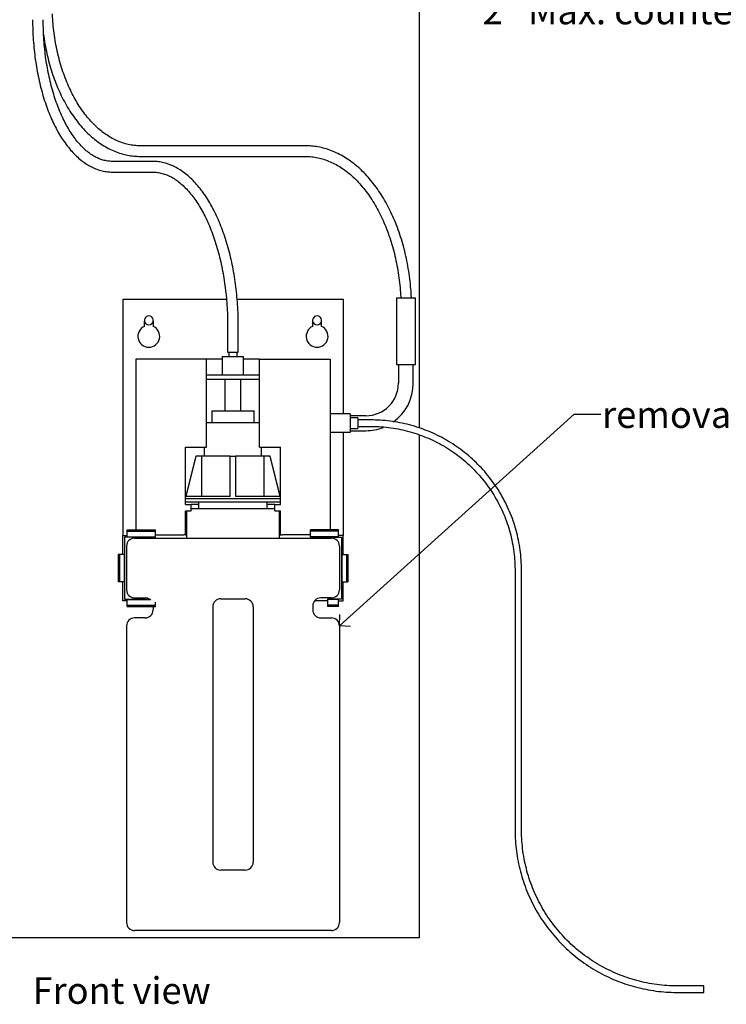
# Model space of a CAD drawing. Units: inches. Extents: x 0 to 90, y 0 to 120.
# Drawn here: x 11 to 24, y 33 to 51 of the extents above; entities that cross this region are included whole.
import ezdxf

# ---------------------------------------------------------------- set-up
doc = ezdxf.new("R2010")
doc.units = ezdxf.units.IN
doc.header["$MEASUREMENT"] = 0
doc.linetypes.add('SLD-Solid', pattern=[0])
doc.layers.add('DIMS', color=5, linetype='SLD-Solid')
doc.layers.add('NOTES', color=1, linetype='SLD-Solid')
doc.styles.add('SLDTEXTSTYLE0', font='GOTHIC.TTF', dxfattribs={"width": 0.913})
doc.styles.get("Standard").update_dxf_attribs({"font": 'GOTHIC.TTF'})
doc.dimstyles.new('SLDDIMSTYLE2', dxfattribs={"dimtxt": 0.5, "dimasz": 0.3, "dimexe": 0, "dimexo": 0.0625, "dimgap": 0.125, "dimtad": 0, "dimtih": 1, "dimtoh": 1, "dimrnd": 1e-09, "dimzin": 12, "dimdsep": 46, "dimlunit": 5, "dimtxsty": 'SLDTEXTSTYLE0', "dimblk1": 'OPEN90', "dimblk2": 'OPEN90', "dimsah": 1, "dimcen": 0.09, "dimadec": 0, "dimazin": 3, "dimtfac": 1, "dimtmove": 0, "dimatfit": 0, "dimldrblk": 'OPEN90', "dimfxl": 1, "dimfrac": 2, "dimtolj": 1, "dimtzin": 12, "dimarcsym": 0})
doc.dimstyles.new('SLDDIMSTYLE3', dxfattribs={"dimtxt": 0.18, "dimasz": 0.3, "dimexe": 0, "dimexo": 0.0625, "dimgap": 0, "dimtad": 0, "dimtih": 1, "dimtoh": 1, "dimdec": 0, "dimrnd": 1e-09, "dimzin": 0, "dimdsep": 46, "dimlunit": 5, "dimtxsty": 'STANDARD', "dimblk1": 'OPEN90', "dimblk2": 'OPEN90', "dimsah": 1, "dimcen": 0.09, "dimadec": 0, "dimazin": 0, "dimtfac": 0.3, "dimtdec": 0, "dimtofl": 0, "dimtmove": 0, "dimatfit": 3, "dimldrblk": 'OPEN90', "dimfxl": 1, "dimfrac": 2, "dimtolj": 1, "dimtzin": 0, "dimarcsym": 0})

# ---------------------------------------------------------------- blocks, each defined once
blk = doc.blocks.new('_Open90')
at = {"color": 0, "linetype": 'ByBlock', "lineweight": -2}
for p, q in [((0, 0), (-1, 0)), ((-0.5, 0.5), (0, 0)), ((0, 0), (-0.5, -0.5))]:
    blk.add_line(p, q, dxfattribs=at)
blk = doc.blocks.new('_D_4')
at = {"layer": 'DIMS'}
for p, q in [((19.534, 54.583), (19.534, 54.883)), ((18.81, 54.583), (19.909, 54.583)), ((12.354, 54), (19.909, 54)), ((19.534, 51.629), (19.534, 54)), ((19.834, 51.629), (19.534, 51.629))]:
    blk.add_line(p, q, dxfattribs=at)
at = {"layer": 'DIMS', "xscale": 0.3, "yscale": 0.3}
for p, rotation in [((19.534, 54.583, 7.5), 270), ((19.534, 54, 7.5), 90)]:
    blk.add_blockref('_Open90', p, dxfattribs=dict(at, rotation=rotation))
at = {"layer": 'DIMS', "insert": (19.834, 51.871), "char_height": 0.5, "attachment_point": 1, "style": 'SLDTEXTSTYLE0'}
blk.add_mtext('2" Max. counter top thickness', dxfattribs=at)

msp = doc.modelspace()

# ---------------------------------------------------------------- linework, layer by layer
at = {"color": 7, "linetype": 'SLD-Solid', "lineweight": 25}
for p, q in [((18.6436876, 54.2079793), (18.6436876, 43.7880477)), ((16.5050444, 49.0891558), (13.4013578, 49.0891558)), ((13.4013578, 48.8891558), (16.5050444, 48.8891558)), ((13.63279, 48.795455), (12.874366, 48.795455)), ((12.874366, 48.595455), (13.63279, 48.595455)), ((13.0733056, 46.2079793), (15.0212866, 46.2079793)), ((13.0733056, 46.2079793), (13.0733056, 41.7654736)), ((15.2222355, 46.2079793), (17.2133056, 46.2079793)), ((17.2133056, 46.2079793), (17.2133056, 44.0506558)), ((18.215139, 46.2296979), (18.215139, 44.9796979)), ((18.215139, 46.2296979), (18.3933056, 46.2296979)), ((18.3933056, 46.2296979), (18.5714721, 46.2296979)), ((18.5714721, 44.9796979), (18.5714721, 46.2296979)), ((13.4778056, 45.6949793), (13.4778056, 45.7961877)), ((13.6458056, 45.7961877), (13.6458056, 45.6949793)), ((15.0433056, 45.7079793), (15.0433056, 45.2079793)), ((15.2433056, 45.2079793), (15.2433056, 45.7079793)), ((16.6408056, 45.7961877), (16.6408056, 45.6949793)), ((16.8088056, 45.6949793), (16.8088056, 45.7961877)), ((15.0433056, 45.2079793), (15.2295814, 45.2079793)), ((15.0633056, 45.2079793), (15.0633056, 45.1319793)), ((15.2233056, 45.1319793), (15.2233056, 45.2079793)), ((15.2295814, 45.2079793), (15.2433056, 45.2079793)), ((13.3183056, 45.0779793), (13.3183056, 41.870564)), ((14.2183056, 45.0779793), (13.3183056, 45.0779793)), ((14.6433056, 45.0779793), (14.2183056, 45.0779793)), ((14.6433056, 43.4279793), (14.6433056, 45.0779793)), ((14.9433056, 45.0779793), (14.6433056, 45.0779793)), ((14.9433056, 45.1319793), (14.9433056, 44.7819793)), ((14.9433056, 45.1319793), (15.1433056, 45.1319793)), ((15.1433056, 45.1319793), (15.3433056, 45.1319793)), ((15.3433056, 44.7819793), (15.3433056, 45.1319793)), ((15.6433056, 45.0779793), (15.3433056, 45.0779793)), ((15.6433056, 43.4279793), (15.6433056, 45.0779793)), ((15.6433056, 45.0779793), (16.0683056, 45.0779793)), ((16.0683056, 45.0779793), (16.9683056, 45.0779793)), ((16.9683056, 45.0779793), (16.9683056, 41.870564)), ((18.215139, 44.9796979), (18.3933056, 44.9796979)), ((18.253198, 44.9796979), (18.253198, 44.6256558)), ((18.3933056, 44.9796979), (18.5714721, 44.9796979)), ((18.5334131, 44.6256558), (18.5334131, 44.9796979)), ((14.6433056, 44.7819793), (15.1433056, 44.7819793)), ((15.1433056, 44.7819793), (15.6433056, 44.7819793)), ((14.6433056, 44.7039793), (15.1433056, 44.7039793)), ((14.9933056, 44.7039793), (14.9933056, 44.1089793)), ((15.1433056, 44.7039793), (15.6433056, 44.7039793)), ((15.2933056, 44.1089793), (15.2933056, 44.7039793)), ((14.7433056, 44.1089793), (14.7433056, 43.8889793)), ((14.7433056, 44.1089793), (15.1433056, 44.1089793)), ((15.1433056, 44.1089793), (15.5433056, 44.1089793)), ((15.5433056, 43.8889793), (15.5433056, 44.1089793)), ((17.3433056, 44.0506558), (16.9683056, 44.0506558)), ((17.3433056, 44.0506558), (17.3433056, 43.7006558)), ((14.6433056, 43.8889793), (15.1433056, 43.8889793)), ((15.1433056, 43.8889793), (15.6433056, 43.8889793)), ((17.6433056, 44.0157634), (17.3433056, 44.0157634)), ((17.4933056, 43.9759989), (17.3433056, 43.9759989)), ((17.4933056, 43.9759989), (17.4933056, 43.7753128)), ((17.7433056, 43.9366558), (17.4933056, 43.9366558)), ((17.3433056, 43.7006558), (16.9683056, 43.7006558)), ((17.2133056, 43.7006558), (17.2133056, 41.7654736)), ((17.3433056, 43.7753128), (17.4933056, 43.7753128)), ((17.3433056, 43.7355483), (17.6433056, 43.7355483)), ((17.4933056, 43.8146558), (17.7433056, 43.8146558)), ((18.6436876, 43.65855), (18.6436876, 34.2079793)), ((14.2505943, 43.4279793), (14.6433056, 43.4279793)), ((14.2505943, 42.3479793), (14.2505943, 43.4279793)), ((14.6043056, 43.4279793), (14.6043056, 43.2559793)), ((15.6433056, 43.4279793), (16.0360169, 43.4279793)), ((15.6823056, 43.2559793), (15.6823056, 43.4279793)), ((16.0360169, 42.3479793), (16.0360169, 43.4279793)), ((14.4433056, 43.2559793), (14.250597, 42.4851449)), ((14.4450936, 43.2559793), (14.2547112, 42.4959793)), ((14.4433056, 43.2559793), (14.4450936, 43.2559793)), ((14.5588717, 43.2559793), (14.4450936, 43.2559793)), ((14.5588717, 42.4959793), (14.5588717, 43.2559793)), ((15.0933056, 43.2559793), (14.5588717, 43.2559793)), ((15.0933056, 42.4959793), (15.0933056, 43.2559793)), ((15.0933056, 43.2559793), (15.1933056, 43.2559793)), ((15.1933056, 43.2559793), (15.1933056, 42.4959793)), ((15.7277395, 43.2559793), (15.1933056, 43.2559793)), ((15.7277395, 42.4959793), (15.7277395, 43.2559793)), ((15.8415176, 43.2559793), (15.7277395, 43.2559793)), ((16.0319, 42.4959793), (15.8415176, 43.2559793)), ((15.8415176, 43.2559793), (15.8433056, 43.2559793)), ((16.0360142, 42.4851449), (15.8433056, 43.2559793)), ((15.1433056, 42.4559793), (14.2505943, 42.4559793)), ((14.2505943, 42.3959793), (15.1433056, 42.3959793)), ((15.0933056, 42.4959793), (14.2547112, 42.4959793)), ((14.4983056, 42.3959793), (14.4983056, 42.2759793)), ((16.0360169, 42.4559793), (15.1433056, 42.4559793)), ((15.1433056, 42.3959793), (16.0360169, 42.3959793)), ((16.0319, 42.4959793), (15.1933056, 42.4959793)), ((15.7883056, 42.2759793), (15.7883056, 42.3959793)), ((14.2505943, 42.3479793), (14.3567176, 42.3479793)), ((14.2505943, 41.7779793), (14.2505943, 42.2279793)), ((14.2505943, 42.2279793), (14.3567176, 42.2279793)), ((14.2683056, 42.2279793), (14.2683056, 41.7179793)), ((14.3567176, 42.2279793), (14.3567176, 42.3479793)), ((14.4983056, 42.3479793), (14.3567176, 42.3479793)), ((14.3567176, 42.2759793), (15.1433056, 42.2759793)), ((15.1433056, 42.2759793), (15.9298935, 42.2759793)), ((15.9298935, 42.3479793), (15.7883056, 42.3479793)), ((15.9298935, 42.2279793), (15.9298935, 42.3479793)), ((15.9298935, 42.3479793), (16.0360169, 42.3479793)), ((15.9298935, 42.2279793), (16.0360169, 42.2279793)), ((16.0183056, 41.7179793), (16.0183056, 42.2279793)), ((16.0360169, 41.7779793), (16.0360169, 42.2279793)), ((13.1567208, 41.8458686), (13.1567208, 41.870564)), ((13.1567208, 41.870564), (13.6867208, 41.870564)), ((13.1567208, 41.7407782), (13.1567208, 41.8458686)), ((13.1567208, 41.8458686), (13.6867208, 41.8458686)), ((13.6867208, 41.8458686), (13.6867208, 41.870564)), ((13.6867208, 41.7407782), (13.6867208, 41.8458686)), ((17.1298904, 41.870564), (16.5998904, 41.870564)), ((16.5998904, 41.8458686), (16.5998904, 41.870564)), ((17.1298904, 41.8458686), (16.5998904, 41.8458686)), ((16.5998904, 41.7407782), (16.5998904, 41.8458686)), ((17.1298904, 41.8458686), (17.1298904, 41.870564)), ((17.1298904, 41.7407782), (17.1298904, 41.8458686)), ((13.0733056, 41.7654736), (13.1567208, 41.7654736)), ((13.0733056, 41.4069396), (13.0733056, 41.7654736)), ((13.1033056, 41.7354736), (13.1033056, 41.4069396)), ((13.1567208, 41.7354736), (13.1033056, 41.7354736)), ((13.1567208, 41.7407782), (13.6867208, 41.7407782)), ((13.1567208, 41.7354736), (13.1567208, 41.7407782)), ((13.6867208, 41.7354736), (13.1567208, 41.7354736)), ((13.2933056, 41.7179793), (16.9933056, 41.7179793)), ((13.6867208, 41.7779793), (14.2183056, 41.7779793)), ((13.6867208, 41.7354736), (13.6867208, 41.7407782)), ((14.2505943, 41.7779793), (14.2183056, 41.7779793)), ((14.2505943, 41.7779793), (14.2683056, 41.7779793)), ((16.0183056, 41.7779793), (16.0360169, 41.7779793)), ((16.0360169, 41.7779793), (16.0683056, 41.7779793)), ((16.5998904, 41.7779793), (16.0683056, 41.7779793)), ((17.1298904, 41.7407782), (16.5998904, 41.7407782)), ((16.5998904, 41.7354736), (16.5998904, 41.7407782)), ((16.5998904, 41.7354736), (17.1298904, 41.7354736)), ((17.2133056, 41.7654736), (17.1298904, 41.7654736)), ((17.1298904, 41.7354736), (17.1298904, 41.7407782)), ((17.1298904, 41.7354736), (17.1833056, 41.7354736)), ((17.1833056, 41.7354736), (17.1833056, 41.4069396)), ((17.2133056, 41.4069396), (17.2133056, 41.7654736)), ((13.1433056, 41.5679793), (13.1433056, 40.7429793)), ((17.1433056, 41.5679793), (17.1433056, 40.7429793)), ((12.9855483, 41.4069396), (12.9855483, 40.8969396)), ((13.0097658, 41.4069396), (12.9855483, 41.4069396)), ((13.0097658, 41.4069396), (13.0097658, 40.8969396)), ((13.0993008, 41.4069396), (13.0097658, 41.4069396)), ((13.0993008, 41.4069396), (13.0993008, 40.8969396)), ((13.1033056, 41.4069396), (13.0993008, 41.4069396)), ((13.1033056, 41.4069396), (13.1033056, 40.8969396)), ((17.1833056, 41.4069396), (17.1833056, 40.8969396)), ((17.1833056, 41.4069396), (17.1873103, 41.4069396)), ((17.1873103, 41.4069396), (17.1873103, 40.8969396)), ((17.1873103, 41.4069396), (17.2768453, 41.4069396)), ((17.2768453, 41.4069396), (17.2768453, 40.8969396)), ((17.2768453, 41.4069396), (17.3010628, 41.4069396)), ((17.3010628, 41.4069396), (17.3010628, 40.8969396)), ((20.4448299, 41.11315), (20.4448299, 36.2285389)), ((20.5668299, 36.2285389), (20.5668299, 41.11315)), ((13.0097658, 40.8969396), (12.9855483, 40.8969396)), ((13.0993008, 40.8969396), (13.0097658, 40.8969396)), ((13.0733056, 40.5369396), (13.0733056, 40.8969396)), ((13.1033056, 40.8969396), (13.0993008, 40.8969396)), ((13.1033056, 40.8969396), (13.1033056, 40.5669396)), ((17.1833056, 40.8969396), (17.1873103, 40.8969396)), ((17.1833056, 40.8969396), (17.1833056, 40.5669396)), ((17.1873103, 40.8969396), (17.2768453, 40.8969396)), ((17.2133056, 40.5369396), (17.2133056, 40.8969396)), ((17.2768453, 40.8969396), (17.3010628, 40.8969396)), ((13.1567208, 40.5369396), (13.0733056, 40.5369396)), ((13.1033056, 40.5669396), (13.1567208, 40.5669396)), ((13.1567208, 40.5669396), (13.3673002, 40.5669396)), ((13.1567208, 40.561635), (13.1567208, 40.5669396)), ((13.1567208, 40.561635), (13.6002706, 40.561635)), ((13.1567208, 40.4565446), (13.1567208, 40.561635)), ((13.2933056, 40.5929793), (13.4933056, 40.5929793)), ((13.3673002, 40.5669396), (13.5849196, 40.5669396)), ((14.9133056, 40.5779793), (15.3733056, 40.5779793)), ((16.9193109, 40.5369396), (16.6763805, 40.5369396)), ((16.9933056, 40.5929793), (16.7933056, 40.5929793)), ((17.1298904, 40.5669396), (16.9193109, 40.5669396)), ((16.9193109, 40.5669396), (16.9193109, 40.561635)), ((17.1298904, 40.561635), (16.9193109, 40.561635)), ((16.9193109, 40.561635), (16.9193109, 40.4565446)), ((17.1298904, 40.561635), (17.1298904, 40.5669396)), ((17.1833056, 40.5669396), (17.1298904, 40.5669396)), ((17.1298904, 40.4565446), (17.1298904, 40.561635)), ((17.1298904, 40.5369396), (17.2133056, 40.5369396)), ((13.1567208, 40.4565446), (13.6867208, 40.4565446)), ((13.1567208, 40.4318492), (13.1567208, 40.4565446)), ((13.1567208, 40.4318492), (13.6867208, 40.4318492)), ((13.6433056, 40.4318492), (13.6433056, 40.3679793)), ((13.6867208, 40.4565446), (13.6867208, 40.5145522)), ((13.6867208, 40.4318492), (13.6867208, 40.4565446)), ((14.7633056, 40.4279793), (14.7633056, 39.4779793)), ((15.5233056, 40.4279793), (15.5233056, 39.4779793)), ((16.6433056, 40.4429793), (16.6433056, 40.3679793)), ((17.1298904, 40.4565446), (16.9193109, 40.4565446)), ((16.9193109, 40.4565446), (16.9193109, 40.4318492)), ((17.1298904, 40.4318492), (16.9193109, 40.4318492)), ((17.1298904, 40.4318492), (17.1298904, 40.4565446)), ((13.4933056, 40.2179793), (13.2933056, 40.2179793)), ((16.7933056, 40.2179793), (16.9933056, 40.2179793)), ((13.1433056, 40.0679793), (13.1433056, 34.4929793)), ((17.1433056, 40.0679793), (17.1433056, 34.4929793)), ((14.7633056, 39.4779793), (14.7633056, 36.5779793)), ((15.5233056, 39.4779793), (15.5233056, 36.5779793)), ((14.7633056, 36.5779793), (14.7633056, 35.6279793)), ((15.5233056, 36.5779793), (15.5233056, 35.6279793)), ((15.3733056, 35.4779793), (14.9133056, 35.4779793)), ((16.9933056, 34.3429793), (13.2933056, 34.3429793)), ((18.6436876, 34.2079793), (7.1436876, 34.2079793)), ((23.9933056, 33.3020833), (23.4933056, 33.3020833)), ((23.4933056, 33.1800833), (23.9933056, 33.1800833)), ((23.9933056, 33.1800833), (23.9933056, 33.3020833))]:
    msp.add_line(p, q, dxfattribs=at)
for centre, radius, start, end in [((13.5618056, 45.8079793), 0.0848236, 352.00928133, 187.99071867), ((16.7248056, 45.8079793), 0.0848236, 352.00928133, 187.99071867), ((13.5618056, 45.8079793), 0.0848236, 187.99071867, 352.00928133), ((16.7248056, 45.8079793), 0.0848236, 187.99071867, 352.00928133), ((13.5618056, 45.5079793), 0.205, 114.18951415, 65.81048585), ((16.7248056, 45.5079793), 0.205, 114.18951415, 65.81048585), ((17.6433056, 44.6256558), 0.6098924, 270, 0), ((17.6433056, 44.6256558), 0.8901076, 305.45228958, 0), ((17.6433056, 44.6256558), 0.8901076, 270, 291.54741755), ((13.2933056, 41.5679793), 0.15, 90, 180), ((16.9933056, 41.5679793), 0.15, 0, 90), ((13.2933056, 40.7429793), 0.15, 180, 270), ((16.9933056, 40.7429793), 0.15, 270, 0), ((13.4933056, 40.4429793), 0.15, 55.73087832, 90), ((14.9133056, 40.4279793), 0.15, 90, 180), ((15.3733056, 40.4279793), 0.15, 0, 90), ((16.7933056, 40.4429793), 0.15, 90, 180), ((13.4933056, 40.3679793), 0.15, 270, 0), ((16.7933056, 40.3679793), 0.15, 180, 270), ((13.2933056, 40.0679793), 0.15, 90, 180), ((16.9933056, 40.0679793), 0.15, 0, 90), ((14.9133056, 35.6279793), 0.15, 180, 270), ((15.3733056, 35.6279793), 0.15, 270, 0), ((13.2933056, 34.4929793), 0.15, 180, 270), ((16.9933056, 34.4929793), 0.15, 270, 0)]:
    msp.add_arc(centre, radius, start, end, dxfattribs=at)
for points, knots in [([(11.3775894, 51.4579793), (11.3777676, 51.4248879), (11.3782837, 51.3290343), (11.3840132, 51.1706482), (11.3968396, 50.9838762), (11.4160525, 50.7991195), (11.4414692, 50.617175), (11.4730245, 50.4388127), (11.5105945, 50.2647881), (11.5540455, 50.0958373), (11.6032227, 49.9326751), (11.6579554, 49.7759923), (11.7180575, 49.6264552), (11.7833297, 49.4847048), (11.8535597, 49.351358), (11.9285224, 49.2270098), (12.0079753, 49.1122391), (12.0916436, 49.0076212), (12.1792106, 48.9137203), (12.2702999, 48.8310822), (12.364466, 48.760212), (12.4611801, 48.7015462), (12.559839, 48.6554247), (12.6598017, 48.6220109), (12.7585347, 48.6018412), (12.8302201, 48.5957814), (12.868112, 48.5955012), (12.874366, 48.595455)], [0, 0, 0, 0, 0.0223126335, 0.0646314565, 0.1069602077, 0.1492980173, 0.1916497449, 0.2340203929, 0.276415123, 0.3188392367, 0.3612980911, 0.4037969091, 0.4463404158, 0.4889322026, 0.531573671, 0.5742623581, 0.6169894111, 0.6597342752, 0.7024505946, 0.745079328, 0.7875404929, 0.8297398895, 0.8715871393, 0.9130236723, 0.9540509694, 0.992416231, 1, 1, 1, 1]), ([(12.874366, 48.795455), (12.8602616, 48.7957535), (12.8172307, 48.7966644), (12.7453769, 48.8072143), (12.6590773, 48.8317359), (12.5737041, 48.8686013), (12.4897718, 48.9172451), (12.4076095, 48.9773775), (12.3274725, 49.0487055), (12.2496256, 49.1309817), (12.174375, 49.2239325), (12.1020661, 49.3272298), (12.0330681, 49.4404716), (11.9677519, 49.5631865), (11.9064768, 49.6948419), (11.8495824, 49.8348526), (11.7973864, 49.9825788), (11.7501809, 50.1373331), (11.7082286, 50.2983874), (11.6717623, 50.4649787), (11.6409803, 50.6363154), (11.6160589, 50.811581), (11.5971032, 50.9899418), (11.584329, 51.1705431), (11.5783618, 51.3269295), (11.5777965, 51.4228466), (11.5775894, 51.4579793)], [0, 0, 0, 0, 0.0222469298, 0.0678727014, 0.1132290064, 0.1579852252, 0.2020810273, 0.2456247818, 0.2887770007, 0.3316845156, 0.3744592641, 0.4171783949, 0.4598878418, 0.5026123226, 0.545371491, 0.5881747101, 0.631024832, 0.6739207552, 0.7168590936, 0.7598352314, 0.8028439674, 0.8458798912, 0.8889375868, 0.932011727, 0.9750971006, 1, 1, 1, 1]), ([(13.4013578, 49.0891558), (13.3825607, 49.0894718), (13.3263141, 49.0904175), (13.2327504, 49.1012051), (13.1212645, 49.1259186), (13.0110515, 49.1630478), (12.902692, 49.2121501), (12.7966997, 49.2729876), (12.6935394, 49.3452201), (12.5936442, 49.428504), (12.4974328, 49.5224669), (12.4053184, 49.6267059), (12.317712, 49.7407774), (12.2350194, 49.8641922), (12.1576369, 49.9964105), (12.0859457, 50.1368423), (12.0203045, 50.2848513), (11.961044, 50.4397602), (11.9084679, 50.6008555), (11.8628358, 50.7673877), (11.8244173, 50.9385813), (11.79328, 51.113617), (11.7700725, 51.2917236), (11.7557342, 51.4438434), (11.7521957, 51.5366776), (11.7509645, 51.5689793)], [0, 0, 0, 0, 0.0233196225, 0.069779662, 0.1161806207, 0.1624146395, 0.2084232688, 0.2541918829, 0.2997392761, 0.3451027724, 0.3903255825, 0.4354487181, 0.480507007, 0.5255278753, 0.5705316652, 0.6155313126, 0.6605348347, 0.7055490047, 0.7505774915, 0.7956216929, 0.8406813817, 0.8857551917, 0.9308409715, 0.9759360394, 1, 1, 1, 1]), ([(11.585262, 51.1718393), (11.5885995, 51.1450318), (11.5996322, 51.0564122), (11.6266588, 50.9088189), (11.6659398, 50.7299581), (11.7132277, 50.5556161), (11.7677534, 50.3863562), (11.8294646, 50.2229583), (11.8980822, 50.0661181), (11.9733533, 49.9165258), (12.0549834, 49.7748429), (12.1426513, 49.6417104), (12.2360029, 49.5177431), (12.334649, 49.4035265), (12.4381654, 49.2996096), (12.5460881, 49.206501), (12.6579122, 49.1246602), (12.7730936, 49.0544871), (12.8910566, 48.9963071), (13.0112052, 48.9503769), (13.1329419, 48.9168271), (13.2534652, 48.896246), (13.3431306, 48.8895943), (13.3916602, 48.8892288), (13.4013578, 48.8891558)], [0, 0, 0, 0, 0.0211099422, 0.0697847221, 0.1184735568, 0.1671792704, 0.2159041964, 0.2646499223, 0.3134169362, 0.3622041495, 0.4110082721, 0.4598230331, 0.5086343206, 0.557425042, 0.606172739, 0.6548492437, 0.7034219058, 0.7518565416, 0.800122334, 0.8481982506, 0.8960796672, 0.9437832095, 0.9887663944, 1, 1, 1, 1]), ([(18.4969271, 46.2296979), (18.4960437, 46.2534049), (18.4927295, 46.3423546), (18.4787388, 46.4954825), (18.4550452, 46.6881032), (18.4229965, 46.8779409), (18.3833808, 47.0643143), (18.3361612, 47.2464631), (18.2815564, 47.4236668), (18.2197499, 47.5952155), (18.1509674, 47.7604208), (18.0754558, 47.9186142), (17.9934881, 48.0691501), (17.9053637, 48.2114047), (17.8114112, 48.3447771), (17.7119892, 48.4686927), (17.6074883, 48.5826078), (17.4983322, 48.6860144), (17.3849809, 48.778445), (17.2679306, 48.8594811), (17.1477103, 48.9287618), (17.024875, 48.9859965), (16.8999934, 49.0309596), (16.7736327, 49.0635319), (16.6486328, 49.083189), (16.5589264, 49.0888862), (16.5118584, 49.0891217), (16.5050444, 49.0891558)], [0, 0, 0, 0, 0.01552343692, 0.05824478068, 0.10097185239, 0.14370715065, 0.18645305371, 0.22921173109, 0.27198502374, 0.314774278, 0.35758011757, 0.40040213663, 0.44323849813, 0.48608542772, 0.52893526846, 0.57177593267, 0.61459274159, 0.65736675447, 0.70007509123, 0.74269222225, 0.78519252822, 0.82755416951, 0.86976381943, 0.91182124486, 0.95374235421, 0.99330329416, 1, 1, 1, 1]), ([(16.5050444, 48.8891558), (16.5247376, 48.8888374), (16.5835203, 48.8878872), (16.6812638, 48.8770702), (16.7976922, 48.85233), (16.9128919, 48.8151585), (17.026306, 48.7659775), (17.1374363, 48.7050009), (17.2458276, 48.6325468), (17.3510553, 48.5489378), (17.452711, 48.4545247), (17.5503931, 48.3496856), (17.6437033, 48.2348348), (17.732248, 48.1104272), (17.8156416, 47.9769625), (17.8935105, 47.8349875), (17.9654995, 47.6850927), (18.0312761, 47.5279092), (18.0905363, 47.3641023), (18.1429994, 47.1943708), (18.1884334, 47.0194457), (18.2265701, 46.8400767), (18.2574304, 46.6570645), (18.2801179, 46.4711206), (18.2932075, 46.3283083), (18.2961738, 46.2474819), (18.2968264, 46.2296979)], [0, 0, 0, 0, 0.0225920741, 0.0674353483, 0.1122313708, 0.1568909695, 0.2013632024, 0.245631376, 0.2897064787, 0.3336163539, 0.37739568, 0.4210789725, 0.4646967035, 0.508273737, 0.5518291825, 0.5953769738, 0.6389243849, 0.6824782014, 0.7260427999, 0.7696203899, 0.8132115902, 0.8568158749, 0.9004319089, 0.9440577944, 0.9876912493, 1, 1, 1, 1]), ([(15.2433056, 45.7079793), (15.2431276, 45.7423468), (15.2426121, 45.8419052), (15.2368889, 46.006433), (15.2240742, 46.2005458), (15.2048749, 46.3927149), (15.1794688, 46.5821703), (15.1479158, 46.7681671), (15.1103326, 46.9499732), (15.0668457, 47.126874), (15.0176017, 47.2981743), (14.9627631, 47.4632004), (14.9025076, 47.6213017), (14.8370265, 47.7718512), (14.7665234, 47.9142456), (14.6912145, 48.0479037), (14.6113296, 48.1722642), (14.5271203, 48.2867766), (14.4388701, 48.3908989), (14.3469059, 48.4841029), (14.2516094, 48.5658865), (14.1534283, 48.6357907), (14.0528828, 48.6934283), (13.9505522, 48.7385096), (13.8470395, 48.7708977), (13.7448692, 48.7901345), (13.6733083, 48.7952782), (13.636678, 48.795438), (13.63279, 48.795455)], [0, 0, 0, 0, 0.0214687388, 0.0621923775, 0.1029245716, 0.1436642231, 0.1844153272, 0.2251819888, 0.2659684382, 0.3067790214, 0.3476181487, 0.3884901733, 0.4293991576, 0.4703484665, 0.5113400935, 0.5523735931, 0.5934444622, 0.6345418102, 0.6756392294, 0.7166948336, 0.7576533046, 0.7984433368, 0.8389851881, 0.8792070635, 0.9190680559, 0.9585794373, 0.9956035255, 1, 1, 1, 1]), ([(13.63279, 48.595455), (13.6476403, 48.5951528), (13.6927608, 48.5942347), (13.7680517, 48.583635), (13.8583741, 48.5590702), (13.9477921, 48.522137), (14.0358126, 48.4733664), (14.1221039, 48.4130285), (14.206408, 48.3414115), (14.288468, 48.2587585), (14.3679947, 48.1653297), (14.444665, 48.0614275), (14.5181289, 47.9474202), (14.588031, 47.8237396), (14.6540218, 47.6908783), (14.7157699, 47.5493756), (14.7729616, 47.3998222), (14.8253051, 47.2428551), (14.872534, 47.0791516), (14.9144093, 46.9094236), (14.9507196, 46.7344131), (14.9812853, 46.5548866), (15.0059466, 46.371632), (15.02461, 46.1854521), (15.0370767, 45.9971689), (15.0426345, 45.8376515), (15.0431338, 45.7411704), (15.0433056, 45.7079793)], [0, 0, 0, 0, 0.0214078764, 0.0650445532, 0.108467298, 0.1514019457, 0.1937797522, 0.2356721829, 0.2772046672, 0.318500545, 0.3596588209, 0.4007507965, 0.4418241118, 0.4829011857, 0.5240018604, 0.5651372039, 0.6063118714, 0.6475264689, 0.6887791481, 0.7300666501, 0.7713849683, 0.8127297545, 0.8540965563, 0.8954809435, 0.9368785656, 0.978285164, 1, 1, 1, 1]), ([(20.5668299, 41.11315), (20.5664764, 41.1463639), (20.5654581, 41.2420328), (20.5542089, 41.3999153), (20.5291331, 41.5857239), (20.4916165, 41.769463), (20.4420407, 41.9503105), (20.3805662, 42.127471), (20.3074794, 42.3001639), (20.223098, 42.4676287), (20.1277947, 42.6291278), (20.021989, 42.7839498), (19.9061471, 42.931413), (19.780779, 43.0708677), (19.6464371, 43.2016998), (19.5037129, 43.323333), (19.3532351, 43.4352317), (19.1956665, 43.5369028), (19.0317011, 43.6278987), (18.862061, 43.7078187), (18.6874934, 43.7763101), (18.5087672, 43.8330735), (18.3266698, 43.8778513), (18.1420019, 43.9104737), (17.9588487, 43.9303412), (17.8256521, 43.9363336), (17.7548898, 43.9366105), (17.7433056, 43.9366558)], [0, 0, 0, 0, 0.0224697528, 0.0647215742, 0.1069789564, 0.1492363406, 0.191493725, 0.2337511097, 0.2760084946, 0.3182658798, 0.3605232655, 0.4027806516, 0.4450380382, 0.4872954254, 0.5295528132, 0.5718102016, 0.6140675905, 0.6563249801, 0.6985823702, 0.7408397609, 0.7830971522, 0.8253545439, 0.8676119361, 0.9098693286, 0.9521267214, 0.9921628766, 1, 1, 1, 1]), ([(17.7433056, 43.8146558), (17.7750845, 43.8143171), (17.8679541, 43.8133273), (18.0216778, 43.8022567), (18.2033791, 43.777325), (18.3829749, 43.7399608), (18.5596251, 43.6905493), (18.7325177, 43.6292611), (18.9008567, 43.5563937), (19.063867, 43.4722783), (19.2207983, 43.3773033), (19.3709283, 43.2719056), (19.5135657, 43.1565705), (19.6480541, 43.0318287), (19.7737742, 42.8982547), (19.8901474, 42.7564632), (19.996638, 42.607107), (20.0927557, 42.4508736), (20.1780584, 42.2884823), (20.2521521, 42.1206804), (20.3147003, 41.9482406), (20.3653981, 41.7719567), (20.4040758, 41.5926393), (20.4303176, 41.4111177), (20.4430801, 41.2509262), (20.444343, 41.151488), (20.4448299, 41.11315)], [0, 0, 0, 0, 0.0224699122, 0.06566518356, 0.10886649768, 0.15206781419, 0.19526913086, 0.23847044778, 0.28167176503, 0.32487308269, 0.36807440084, 0.41127571952, 0.45447703881, 0.49767835873, 0.54087967932, 0.58408100059, 0.62728232254, 0.67048364518, 0.71368496848, 0.7568862924, 0.8000876169, 0.84328894193, 0.88649026742, 0.92969159329, 0.97289291948, 1, 1, 1, 1]), ([(20.4448299, 36.2285389), (20.4451829, 36.1940537), (20.4462002, 36.0946728), (20.4574432, 35.9306281), (20.4825182, 35.7374382), (20.5200462, 35.5462402), (20.5696579, 35.3578265), (20.6312086, 35.1729647), (20.7044317, 34.992409), (20.7890328, 34.816896), (20.8846654, 34.6471416), (20.9909399, 34.4838385), (21.1074225, 34.3276527), (21.2336382, 34.1792215), (21.369072, 34.0391503), (21.5131715, 33.9080105), (21.6653488, 33.7863372), (21.824983, 33.6746266), (21.9914231, 33.5733346), (22.16399, 33.4828742), (22.3419798, 33.4036145), (22.5246663, 33.3358791), (22.7113043, 33.2799431), (22.9011321, 33.2360394), (23.093377, 33.2043296), (23.2838495, 33.1853471), (23.4174331, 33.1802569), (23.4861135, 33.1800998), (23.4933056, 33.1800833)], [0, 0, 0, 0, 0.02160806276, 0.06227098549, 0.10293886796, 0.14360675217, 0.18427463649, 0.22494252098, 0.26561040571, 0.30627829073, 0.34694617609, 0.38761406184, 0.42828194802, 0.46894983466, 0.5096177218, 0.55028560944, 0.59095349759, 0.63162138627, 0.67228927545, 0.71295716513, 0.75362505527, 0.79429294586, 0.83496083684, 0.87562872818, 0.91629661982, 0.95696451171, 0.99549344434, 1, 1, 1, 1]), ([(23.4933056, 33.3020833), (23.4602003, 33.3024226), (23.3635112, 33.3034136), (23.2034658, 33.3144914), (23.0142243, 33.3394332), (22.8270068, 33.3768208), (22.6426217, 33.4262819), (22.4618512, 33.4876631), (22.285464, 33.5606885), (22.1142095, 33.6450517), (21.9488155, 33.7403931), (21.7899847, 33.846308), (21.6383922, 33.9623461), (21.4946821, 34.0880144), (21.3594651, 34.2227788), (21.2333159, 34.3660666), (21.1167704, 34.5172691), (21.010324, 34.6757435), (20.9144291, 34.8408165), (20.8294928, 35.0117866), (20.7558773, 35.1879273), (20.693891, 35.3684902), (20.6438136, 35.5527075), (20.6057975, 35.7397977), (20.5802292, 35.9289614), (20.5683551, 36.0922258), (20.5672367, 36.1921785), (20.5668299, 36.2285389)], [0, 0, 0, 0, 0.0216081824, 0.0631099689, 0.1046171115, 0.146124256, 0.1876314006, 0.2291385455, 0.2706456906, 0.3121528361, 0.3536599819, 0.3951671283, 0.4366742751, 0.4781814224, 0.5196885703, 0.5611957188, 0.6027028678, 0.6442100174, 0.6857171677, 0.7272243184, 0.7687314697, 0.8102386214, 0.8517457736, 0.8932529262, 0.9347600791, 0.9762672322, 1, 1, 1, 1])]:
    msp.add_open_spline(points, degree=3, knots=knots, dxfattribs=at)

# ---------------------------------------------------------------- texts
at = {"layer": 'NOTES', "char_height": 0.5, "attachment_point": 1, "style": 'SLDTEXTSTYLE0'}
for s, insert in [('removable bulk soap container', (22.0812813, 44.2871641)), ('Front view', (11.3761929, 33.4654925))]:
    msp.add_mtext(s, dxfattribs=dict(at, insert=insert))

# ---------------------------------------------------------------- dimensions: what is measured, and where the dimension line sits
at = {"layer": 'DIMS'}
dim = msp.add_linear_dim(base=(19.5341467, 54.5829793), p1=(12.1875894, 53.9999793), p2=(18.6436876, 54.5829793), angle=90, text='2" Max. counter top thickness', dimstyle='SLDDIMSTYLE2', dxfattribs=at)
dim.commit()
dim.dimension.update_dxf_attribs({"geometry": '_D_4', "text_midpoint": (19.5341467, 51.6292941), "dimtype": 160})

# ---------------------------------------------------------------- leaders
at = {"layer": 'NOTES'}
msp.add_leader([(17.1433056, 40.0679793), (21.5590551, 44.0439633), (22.0590551, 44.0439633)], dimstyle='SLDDIMSTYLE3', dxfattribs=at)

doc.saveas('drawing.dxf')
